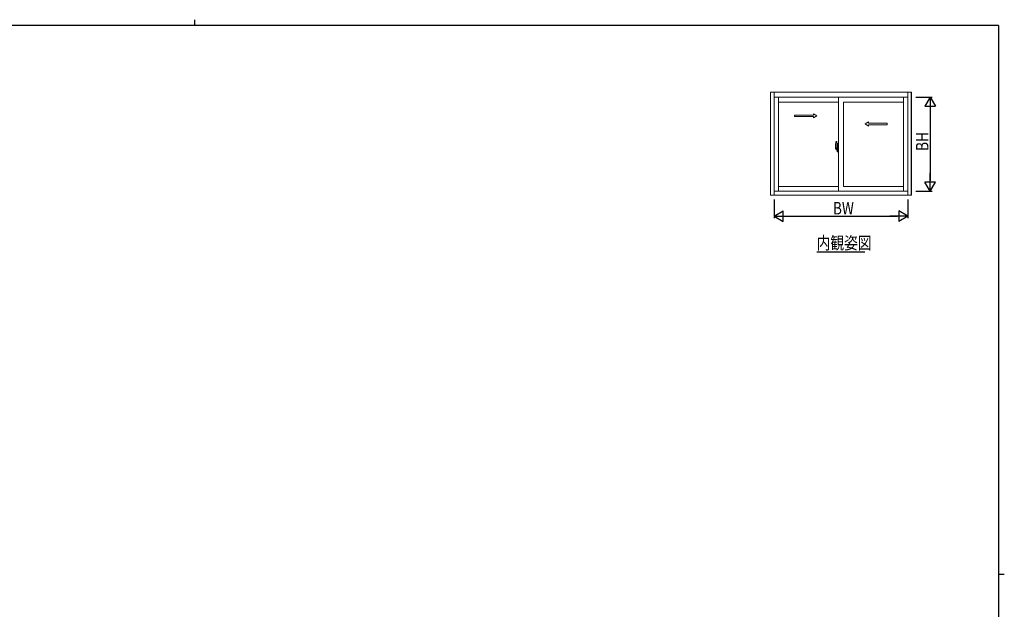
# Model space of a CAD drawing. Extents: x 0 to 793, y 0 to 564.
# Drawn here: x 304 to 776, y 282 to 564 of the extents above; entities that cross this region are included whole.
import ezdxf

# ---------------------------------------------------------------- set-up
doc = ezdxf.new("R2010")
doc.units = 0
for name, color, linetype in [('USER1', 3, 'CONTINUOUS'), ('YKK_12', 2, 'CONTINUOUS'), ('YKK_A1', 4, 'CONTINUOUS'), ('YKK_D', 6, 'CONTINUOUS'), ('YKK_ZWAK', 7, 'CONTINUOUS')]:
    doc.layers.add(name, color=color, linetype=linetype)
doc.styles.get("Standard").update_dxf_attribs({"font": 'ROMANS.SHX', "bigfont": 'EXTFONT.SHX'})

# ---------------------------------------------------------------- blocks, each defined once
blk = doc.blocks.new('A201')
at = {"layer": 'YKK_ZWAK', "color": 8, "linetype": 'Continuous'}
blk.add_line((296.01, 412), (296.01, 410), dxfattribs=at)
at = {"layer": 'YKK_ZWAK', "color": 254, "linetype": 'Continuous'}
for p, q in [((571, 410), (21, 410)), ((571, 410), (571, 35)), ((571, 222.5), (573, 222.5))]:
    blk.add_line(p, q, dxfattribs=at)

msp = doc.modelspace()

# ---------------------------------------------------------------- linework, layer by layer
at = {"layer": 'YKK_12', "color": 2, "linetype": 'Continuous', "lineweight": -3}
for p, q in [((731.18, 480.21), (731.18, 529.46)), ((685.79, 453.2), (708.83, 453.2))]:
    msp.add_line(p, q, dxfattribs=at)
at = {"layer": 'YKK_A1', "color": 4, "linetype": 'Continuous', "lineweight": 13}
for p, q in [((731.18, 529.46), (663.58, 529.46)), ((663.58, 529.46), (663.58, 480.21)), ((665.38, 529.46), (665.38, 480.21)), ((729.38, 529.46), (729.38, 480.21)), ((731.18, 480.21), (731.18, 529.46)), ((729.38, 527.21), (665.38, 527.21)), ((667.48, 527.21), (667.48, 482.09)), ((696.13, 524.71), (667.48, 524.71)), ((696.13, 527.21), (696.13, 482.09)), ((698.63, 524.71), (698.63, 484.39)), ((727.28, 524.71), (698.63, 524.71)), ((727.28, 482.09), (727.28, 527.21)), ((694.94, 505.85), (695.4, 505.86)), ((695.43, 502.35), (695.43, 505.85)), ((695.48, 503.65), (695.51, 504.88)), ((695.54, 504.9), (695.68, 504.91)), ((695.68, 504.92), (696.13, 504.94)), ((695.68, 504.92), (695.68, 503.64)), ((696.13, 500.94), (696.13, 504.94)), ((695.78, 502.86), (694.64, 502.86)), ((694.75, 502.86), (695.66, 502.86)), ((694.78, 502.39), (694.78, 503.59)), ((695.41, 502.34), (694.8, 502.36)), ((695.13, 501.9), (695.13, 501.98)), ((695.13, 501.9), (695.28, 501.9)), ((695.28, 502), (695.15, 502)), ((695.31, 502.86), (696.28, 502.86)), ((695.33, 502.05), (695.33, 502.34)), ((695.43, 503.61), (695.43, 502.05)), ((695.43, 503.36), (695.43, 502.36)), ((695.43, 503.36), (695.48, 503.36)), ((695.43, 502.36), (695.48, 502.36)), ((695.46, 503.88), (695.46, 503.86)), ((695.46, 501.99), (695.46, 502.01)), ((695.47, 503.9), (695.48, 503.9)), ((695.47, 503.85), (695.48, 503.85)), ((695.47, 502.03), (695.48, 502.03)), ((695.47, 501.98), (695.48, 501.98)), ((695.48, 503.65), (695.68, 503.65)), ((695.68, 503.64), (695.48, 503.63)), ((695.48, 502.25), (695.48, 503.63)), ((695.68, 502.24), (695.48, 502.25)), ((695.48, 502.23), (695.51, 501)), ((695.48, 502.23), (695.68, 502.23)), ((695.53, 503.63), (695.53, 503.65)), ((695.53, 502.24), (695.53, 502.23)), ((695.54, 500.97), (695.68, 500.97)), ((695.63, 502.8), (695.63, 502.91)), ((695.65, 502.86), (695.7, 502.86)), ((696.13, 503.8), (695.68, 503.81)), ((696.13, 503.65), (695.68, 503.64)), ((695.68, 502.85), (695.68, 502.87)), ((695.68, 500.95), (695.68, 502.24)), ((695.68, 500.95), (696.13, 500.94)), ((695.7, 502.89), (695.69, 502.89)), ((695.69, 502.84), (695.7, 502.84)), ((695.7, 502.34), (695.7, 503.59)), ((695.73, 503.61), (696.08, 503.62)), ((695.73, 502.31), (696.08, 502.3)), ((696.1, 502.32), (696.1, 503.6)), ((696.13, 502.95), (696.1, 502.95)), ((696.13, 502.72), (696.1, 502.72)), ((665.38, 482.09), (729.38, 482.09)), ((667.48, 484.39), (696.13, 484.39)), ((727.28, 484.39), (698.63, 484.39)), ((663.58, 480.21), (731.18, 480.21))]:
    msp.add_line(p, q, dxfattribs=at)
at = {"layer": 'YKK_A1', "color": 4, "linetype": 'Continuous', "lineweight": 13, "ltscale": 0.5}
for p, q in [((684.27, 519.18), (685.77, 518.18)), ((684.27, 518.56), (684.27, 519.18)), ((675.1, 517.81), (675.1, 518.56)), ((675.1, 518.56), (684.27, 518.56)), ((675.1, 517.81), (684.27, 517.81)), ((684.27, 517.18), (685.77, 518.18)), ((684.27, 517.18), (684.27, 517.81)), ((710.49, 515.31), (708.99, 514.31)), ((710.49, 513.31), (708.99, 514.31)), ((710.49, 514.68), (710.49, 515.31)), ((719.55, 514.68), (710.49, 514.68)), ((719.55, 513.93), (719.55, 514.68)), ((719.55, 513.93), (710.49, 513.93)), ((710.49, 513.31), (710.49, 513.93))]:
    msp.add_line(p, q, dxfattribs=at)
at = {"layer": 'YKK_A1', "color": 4, "linetype": 'Continuous', "lineweight": 13}
msp.add_circle((695.63, 502.86), 0.0375, dxfattribs=at)
for centre, radius, start, end in [((712.03, 503.58), 17.25, 172.4805, 179.9421), ((694.94, 505.83), 0.015, 92, 172.4805), ((695.4, 505.84), 0.025, 0, 92), ((695.54, 504.88), 0.025, 92, 178.4016), ((694.8, 502.39), 0.025, 180, 268), ((696.49, 502.66), 1.56, 191.3824, 209.2003), ((696.49, 502.76), 1.56, 195.2288, 209.7086), ((695.15, 501.98), 0.025, 90, 180), ((695.28, 502.05), 0.05, 270, 0), ((695.28, 502.05), 0.15, 270, 0), ((695.41, 502.35), 0.015, 268, 0), ((695.47, 503.88), 0.015, 90, 178.4016), ((695.47, 503.86), 0.015, 178.4016, 270), ((695.47, 502.01), 0.015, 90, 181.5984), ((695.47, 501.99), 0.015, 181.5984, 270), ((695.54, 501), 0.025, 181.5984, 268), ((695.69, 502.87), 0.015, 90, 180), ((695.69, 502.85), 0.015, 180, 270), ((695.73, 503.59), 0.025, 92, 180), ((695.73, 502.34), 0.025, 180, 268), ((696.08, 503.6), 0.025, 0, 92), ((696.08, 502.32), 0.025, 268, 0)]:
    msp.add_arc(centre, radius, start, end, dxfattribs=at)
at = {"layer": 'YKK_D', "color": 6, "linetype": 'Continuous'}
for p, q in [((733.18, 527.21), (741.08, 527.21)), ((740.08, 522.21), (740.08, 487.21)), ((733.18, 482.21), (741.08, 482.21)), ((665.38, 478.21), (665.38, 469.21)), ((729.38, 478.21), (729.38, 469.21)), ((670.38, 470.21), (724.38, 470.21))]:
    msp.add_line(p, q, dxfattribs=at)
at = {"layer": 'YKK_D', "color": 6, "lineweight": -2}
for p, q in [((740.08, 527.21), (737.58, 522.88)), ((740.08, 527.21), (740.08, 518.55)), ((740.08, 527.21), (742.58, 522.88)), ((737.58, 522.88), (742.58, 522.88)), ((740.08, 482.21), (740.08, 490.87)), ((742.58, 486.54), (737.58, 486.54)), ((740.08, 482.21), (737.58, 486.54)), ((740.08, 482.21), (742.58, 486.54)), ((665.38, 470.21), (669.71, 472.71)), ((669.71, 467.71), (669.71, 472.71)), ((725.05, 472.71), (725.05, 467.71)), ((729.38, 470.21), (725.05, 472.71)), ((665.38, 470.21), (674.04, 470.21)), ((665.38, 470.21), (669.71, 467.71)), ((729.38, 470.21), (720.72, 470.21)), ((729.38, 470.21), (725.05, 467.71))]:
    msp.add_line(p, q, dxfattribs=at)

# ---------------------------------------------------------------- block references
at = {"layer": 'YKK_ZWAK', "xscale": 1.4, "yscale": 1.4, "zscale": 1.4}
msp.add_blockref('A201', (-26.6, -12.6), dxfattribs=at)

# ---------------------------------------------------------------- texts
at = {"layer": 'USER1', "color": 3, "linetype": 'Continuous', "lineweight": 13, "width": 0.8}
msp.add_text('内観姿図', height=6, dxfattribs=at).set_placement((685.79, 454.4))
at = {"layer": 'YKK_D', "color": 6, "width": 0.8}
msp.add_text('BH', height=6, rotation=90, dxfattribs=at).set_placement((739.28, 501.4))
msp.add_text('BW', height=6, dxfattribs=at).set_placement((693.51, 471.01))

doc.saveas('drawing.dxf')
